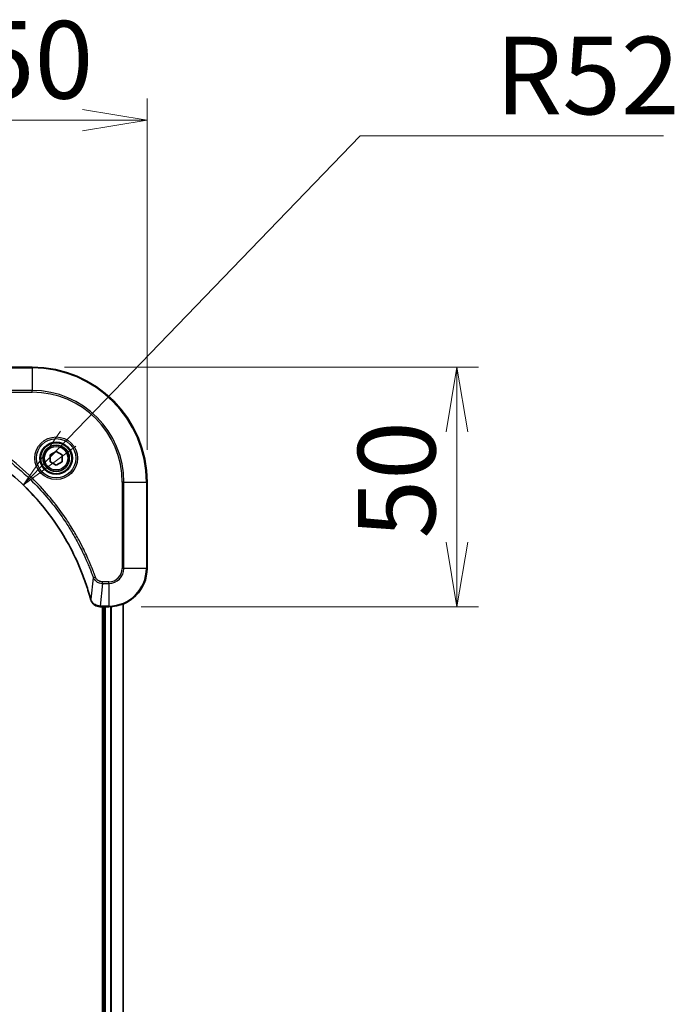
# Model space of a CAD drawing. Units: millimetres. Extents: x 65 to 9900, y 36 to 1862.
# Drawn here: x 2342 to 2479, y 996 to 1201 of the extents above; entities that cross this region are included whole.
import ezdxf

# ---------------------------------------------------------------- set-up
doc = ezdxf.new("R2010")
doc.units = ezdxf.units.MM
doc.header["$LTSCALE"] = 4.5
doc.layers.get('Defpoints').update_dxf_attribs({"lineweight": 25})
for name, color, linetype, lineweight in [('Dimension (ISO)', 7, 'Continuous', 18), ('Visible (ISO)', 7, 'Continuous', 35), ('Visible Narrow (ISO)', 7, 'Continuous', 25)]:
    doc.layers.add(name, color=color, linetype=linetype, lineweight=lineweight)
doc.styles.add('Note Text (TK)', font='MS PGothic.ttf')
doc.dimstyles.new('Default - Method 1b (TK)', dxfattribs={"dimscale": 4.5, "dimtxt": 2.5, "dimasz": 2.5, "dimexe": 1, "dimexo": 1.5, "dimgap": 1, "dimtad": 1, "dimtoh": 1, "dimdsep": 46, "dimtxsty": 'Note Text (TK)', "dimblk": 'OPEN', "dimcen": 0.09, "dimdle": 5, "dimclrd": 100, "dimclre": 100, "dimclrt": 7, "dimadec": 1, "dimazin": 1, "dimtfac": 1, "dimtmove": 0, "dimatfit": 3, "dimldrblk": 'OPEN', "dimfxl": 1, "dimtolj": 1, "dimlwd": -1, "dimlwe": -1, "dimarcsym": 0})

# ---------------------------------------------------------------- blocks, each defined once
blk = doc.blocks.new('_Open')
at = {"color": 0, "linetype": 'ByBlock', "lineweight": -2}
for p, q in [((-1, 0.167), (0, 0)), ((-1, -0.167), (0, 0)), ((0, 0), (-1, 0))]:
    blk.add_line(p, q, dxfattribs=at)
blk = doc.blocks.new('*D53')
at = {"layer": 'Defpoints', "color": 0}
for p in [(2368.41, 1180.51), (2318.41, 1120.91), (2368.41, 1104.91)]:
    blk.add_point(p, dxfattribs=at)
at = {"layer": 'Dimension (ISO)', "color": 100}
for p, q in [((2318.41, 1127.66), (2318.41, 1185.01)), ((2368.41, 1111.66), (2368.41, 1185.01)), ((2331.91, 1180.51), (2354.91, 1180.51))]:
    blk.add_line(p, q, dxfattribs=at)
at = {"layer": 'Dimension (ISO)', "color": 100, "xscale": 13.5, "yscale": 13.5, "zscale": 13.5, "rotation": 180}
blk.add_blockref('_Open', (2318.41, 1180.51), dxfattribs=at)
at = {"layer": 'Dimension (ISO)', "color": 100, "xscale": 13.5, "yscale": 13.5, "zscale": 13.5}
blk.add_blockref('_Open', (2368.41, 1180.51), dxfattribs=at)
at = {"layer": 'Dimension (ISO)', "color": 7, "insert": (2332.65, 1193.11), "char_height": 11.25, "attachment_point": 4, "style": 'Note Text (TK)'}
blk.add_mtext('\\A1;\\fMS PGothic|b0|i0;{\\H16.1850;50', dxfattribs=at)
blk = doc.blocks.new('*D54')
at = {"layer": 'Defpoints', "color": 0}
for p in [(2344.41, 1128.91), (2360.41, 1078.91), (2433.15, 1078.91)]:
    blk.add_point(p, dxfattribs=at)
at = {"layer": 'Dimension (ISO)', "color": 100}
for p, q in [((2351.16, 1128.91), (2437.65, 1128.91)), ((2433.15, 1115.41), (2433.15, 1092.41)), ((2367.16, 1078.91), (2437.65, 1078.91))]:
    blk.add_line(p, q, dxfattribs=at)
at = {"layer": 'Dimension (ISO)', "color": 100, "xscale": 13.5, "yscale": 13.5, "zscale": 13.5}
for p, rotation in [((2433.15, 1128.91), 90), ((2433.15, 1078.91), 270)]:
    blk.add_blockref('_Open', p, dxfattribs=dict(at, rotation=rotation))
at = {"layer": 'Dimension (ISO)', "color": 7, "insert": (2420.56, 1093.15), "char_height": 11.25, "attachment_point": 4, "rotation": 90, "style": 'Note Text (TK)'}
blk.add_mtext('\\A1;\\fMS PGothic|b0|i0;{\\H16.1850;50', dxfattribs=at)
blk = doc.blocks.new('*D55')
at = {"layer": 'Defpoints', "color": 0}
for p in [(2342.54, 1104.31), (2306.41, 1066.91)]:
    blk.add_point(p, dxfattribs=at)
at = {"layer": 'Dimension (ISO)', "color": 100}
for p, q in [((2412.95, 1177.22), (2351.91, 1114.02)), ((2476.29, 1177.22), (2412.95, 1177.22))]:
    blk.add_line(p, q, dxfattribs=at)
at = {"layer": 'Dimension (ISO)', "color": 100, "xscale": 13.5, "yscale": 13.5, "zscale": 13.5, "rotation": 225.9965754344306}
blk.add_blockref('_Open', (2342.54, 1104.31), dxfattribs=at)
at = {"layer": 'Dimension (ISO)', "color": 7, "insert": (2441.16, 1189.82), "char_height": 11.25, "attachment_point": 4, "style": 'Note Text (TK)'}
blk.add_mtext('\\A1;\\fMS PGothic|b0|i0;{\\H16.1850;R52', dxfattribs=at)

msp = doc.modelspace()

# ---------------------------------------------------------------- linework, layer by layer
at = {"layer": 'Visible (ISO)'}
for p, q in [((2344.4119, 1128.9083), (2326.4119, 1128.9083)), ((2348.1619, 1110.6299), (2349.4119, 1111.3516)), ((2348.1619, 1109.1866), (2348.1619, 1110.6299)), ((2349.4119, 1111.3516), (2350.6619, 1110.6299)), ((2350.6619, 1110.6299), (2350.6619, 1109.1866)), ((2349.4119, 1108.4649), (2348.1619, 1109.1866)), ((2350.6619, 1109.1866), (2349.4119, 1108.4649)), ((2368.4119, 1086.9083), (2368.4119, 1104.9083)), ((2363.4119, 810.3245), (2363.4119, 1079.4921)), ((2358.5655, 1078.9083), (2358.5809, 1078.9083)), ((2358.5809, 1078.9083), (2360.4119, 1078.9083)), ((2359.1119, 1078.9083), (2359.1119, 810.9083)), ((2359.4119, 1078.9083), (2359.4119, 810.9083))]:
    msp.add_line(p, q, dxfattribs=at)
for radius in [3.25, 2.75]:
    msp.add_circle((2349.4119, 1109.9083), radius, dxfattribs=at)
for centre, radius, start, end in [((2344.4119, 1104.9083), 24, 0, 90), ((2360.4119, 1086.9083), 8, 270, 0)]:
    msp.add_arc(centre, radius, start, end, dxfattribs=at)
for points, knots in [([(2319.9656, 1117.1108), (2320.1744, 1117.0544), (2320.3828, 1116.9968), (2320.79, 1116.8814), (2320.9888, 1116.8238), (2321.5911, 1116.6452), (2321.9937, 1116.5206), (2322.9158, 1116.2228), (2323.4344, 1116.0462), (2324.4446, 1115.6843), (2324.9364, 1115.4996), (2326.1479, 1115.0236), (2326.8641, 1114.7236), (2328.4951, 1113.997), (2329.405, 1113.5595), (2331.4667, 1112.4931), (2332.6093, 1111.8462), (2335.1771, 1110.2611), (2336.5845, 1109.2937), (2339.8871, 1106.7756), (2341.7283, 1105.1541), (2345.5987, 1101.2272), (2347.5577, 1098.8524), (2351.5475, 1093.0362), (2353.4227, 1089.4886), (2355.2542, 1084.7845), (2355.609, 1083.7833), (2356.1063, 1082.2311), (2356.2707, 1081.6872), (2356.4905, 1080.9149), (2356.5532, 1080.6887), (2356.6144, 1080.462)], [0, 0, 0, 0, 0.06549657, 0.06549657, 0.12817861, 0.12817861, 0.2557943, 0.2557943, 0.42169471, 0.42169471, 0.58081118, 0.58081118, 0.81593963, 0.81593963, 1.12160661, 1.12160661, 1.51897368, 1.51897368, 2.03555087, 2.03555087, 2.7767893, 2.7767893, 3.70555522, 3.70555522, 4.91295092, 4.91295092, 5.23453446, 5.23453446, 5.40661912, 5.40661912, 5.47772979, 5.47772979, 5.47772979, 5.47772979]), ([(2356.6144, 1080.462), (2356.6177, 1080.4499), (2356.621, 1080.4378), (2356.6274, 1080.4137), (2356.6307, 1080.4017), (2356.6339, 1080.3897)], [0, 0, 0, 0, 0.003793092, 0.003793092, 0.007586184, 0.007586184, 0.007586184, 0.007586184]), ([(2356.6339, 1080.3897), (2356.6819, 1080.2108), (2356.7552, 1080.0379), (2357.0047, 1079.6227), (2357.2167, 1079.4015), (2357.7905, 1079.0242), (2358.1777, 1078.9083), (2358.5655, 1078.9083)], [-0.196787795, -0.196787795, -0.196787795, -0.196787795, -0.154661595, -0.154661595, -0.087259675, -0.087259675, 0, 0, 0, 0])]:
    msp.add_open_spline(points, degree=3, knots=knots, dxfattribs=at)
at = {"layer": 'Visible Narrow (ISO)'}
for p, q in [((2326.4119, 1128.7618), (2344.4119, 1128.7618)), ((2344.4119, 1128.7618), (2344.4119, 1128.9083)), ((2344.4119, 1128.7618), (2344.4119, 1124.0547)), ((2344.4119, 1124.0547), (2326.4119, 1124.0547)), ((2326.4119, 1123.7012), (2344.4119, 1123.7012)), ((2344.4119, 1123.7012), (2344.4119, 1124.0547)), ((2363.2048, 1104.9083), (2363.2048, 1086.9083)), ((2363.5583, 1104.9083), (2363.2048, 1104.9083)), ((2363.5583, 1086.9083), (2363.5583, 1104.9083)), ((2363.5583, 1104.9083), (2368.2654, 1104.9083)), ((2368.2654, 1104.9083), (2368.2654, 1086.9083)), ((2368.2654, 1104.9083), (2368.4119, 1104.9083)), ((2363.5583, 1086.9083), (2363.2048, 1086.9083)), ((2368.2654, 1086.9083), (2363.5583, 1086.9083)), ((2368.2654, 1086.9083), (2368.4119, 1086.9083)), ((2357.1741, 1084.9376), (2356.6434, 1080.4699)), ((2357.1741, 1084.9376), (2357.6067, 1085.091)), ((2359.0748, 1083.7618), (2358.5809, 1079.0547)), ((2360.4119, 1084.1154), (2359.0748, 1084.1154)), ((2359.0748, 1083.7618), (2359.0748, 1084.1154)), ((2359.0748, 1083.7618), (2360.4119, 1083.7618)), ((2360.4119, 1083.7618), (2360.4119, 1084.1154)), ((2360.4119, 1083.7618), (2360.4119, 1079.0547)), ((2363.3423, 1079.4643), (2363.3423, 810.3522)), ((2360.4119, 1079.0547), (2358.5809, 1079.0547)), ((2358.5809, 1078.9083), (2358.5809, 1079.0547)), ((2359.7119, 810.9083), (2359.7119, 1078.9083)), ((2360.4119, 1079.0547), (2360.4119, 1078.9083)), ((2360.7714, 1078.9163), (2360.7714, 810.9002)), ((2361.0018, 810.8865), (2361.0018, 1078.93))]:
    msp.add_line(p, q, dxfattribs=at)
for radius in [4.4571, 4.1036, 3.3964, 2.45]:
    msp.add_circle((2349.4119, 1109.9083), radius, dxfattribs=at)
for centre, radius, start, end in [((2344.4119, 1104.9083), 23.8536, 0, 90), ((2344.4119, 1104.9083), 19.1464, 0, 90), ((2344.4119, 1104.9083), 18.7929, 0, 90), ((2360.4119, 1086.9083), 2.7929, 270, 0), ((2360.4119, 1086.9083), 7.8536, 270, 0), ((2360.4119, 1086.9083), 3.1464, 270, 0)]:
    msp.add_arc(centre, radius, start, end, dxfattribs=at)
for centre, major_axis, ratio, start_param, end_param in [((2357.0971, 1080.5923), (-0.4827, -0.1303), 0.00038233, 5.93481272, 6.28318528), ((2357.1168, 1080.5194), (-0.4829, -0.1296), 0.14287502, 0, 0.40009213), ((2358.5655, 1079.4083), (0, -0.5), 0.00935385, 5.4972736, 6.28318531)]:
    msp.add_ellipse(centre, major_axis=major_axis, ratio=ratio, start_param=start_param, end_param=end_param, dxfattribs=at)
for points, knots in [([(2356.6434, 1080.4699), (2356.582, 1080.6971), (2356.5196, 1080.9232), (2356.3, 1081.696), (2356.1356, 1082.2403), (2355.6387, 1083.7935), (2355.2839, 1084.7955), (2353.4529, 1089.5031), (2351.5774, 1093.0535), (2347.5857, 1098.8742), (2345.6257, 1101.2508), (2341.7526, 1105.1804), (2339.91, 1106.8029), (2336.6049, 1109.3223), (2335.1965, 1110.2902), (2332.6266, 1111.8758), (2331.4832, 1112.5229), (2329.4198, 1113.5895), (2328.5092, 1114.027), (2326.877, 1114.7536), (2326.1603, 1115.0536), (2324.9479, 1115.5294), (2324.4557, 1115.714), (2323.4447, 1116.0758), (2322.9258, 1116.2523), (2322.003, 1116.55), (2321.6002, 1116.6746), (2320.9974, 1116.8529), (2320.7985, 1116.9105), (2320.391, 1117.0258), (2320.1828, 1117.0832), (2319.9735, 1117.1398)], [-5.47772979, -5.47772979, -5.47772979, -5.47772979, -5.40661912, -5.40661912, -5.23453446, -5.23453446, -4.91295092, -4.91295092, -3.70555522, -3.70555522, -2.7767893, -2.7767893, -2.03555087, -2.03555087, -1.51897368, -1.51897368, -1.12160661, -1.12160661, -0.81593963, -0.81593963, -0.58081118, -0.58081118, -0.42169471, -0.42169471, -0.2557943, -0.2557943, -0.12817861, -0.12817861, -0.06549657, -0.06549657, 0, 0, 0, 0]), ([(2324.4412, 1117.6705), (2324.5363, 1117.6365), (2324.63, 1117.6031), (2324.9397, 1117.4913), (2325.1546, 1117.4122), (2326.1188, 1117.0501), (2326.8622, 1116.7519), (2328.6816, 1115.9744), (2329.7493, 1115.4761), (2333.5471, 1113.5495), (2336.1745, 1111.9193), (2340.5424, 1108.6591), (2342.3477, 1107.1161), (2345.2443, 1104.2887), (2346.3902, 1103.0605), (2348.4994, 1100.5763), (2349.4695, 1099.3261), (2351.0852, 1097.0429), (2351.754, 1096.0264), (2352.8749, 1094.19), (2353.3415, 1093.3789), (2354.1196, 1091.9406), (2354.4406, 1091.3185), (2355.0042, 1090.172), (2355.2508, 1089.6494), (2355.6719, 1088.7181), (2355.85, 1088.3109), (2356.1562, 1087.5867), (2356.2863, 1087.2705), (2356.5111, 1086.709), (2356.6071, 1086.4642), (2356.7737, 1086.0298), (2356.845, 1085.8405), (2356.9637, 1085.5204), (2357.0115, 1085.3898), (2357.0976, 1085.1521), (2357.1354, 1085.0456), (2357.1741, 1084.9376)], [-4.82621249, -4.82621249, -4.82621249, -4.82621249, -4.79590965, -4.79590965, -4.72660511, -4.72660511, -4.4843018, -4.4843018, -4.127973, -4.127973, -3.19579554, -3.19579554, -2.47873595, -2.47873595, -1.97105483, -1.97105483, -1.49272454, -1.49272454, -1.12477817, -1.12477817, -0.8417425, -0.8417425, -0.62997615, -0.62997615, -0.45517217, -0.45517217, -0.32070756, -0.32070756, -0.21727325, -0.21727325, -0.1377084, -0.1377084, -0.07650467, -0.07650467, -0.0344265, -0.0344265, 0, 0, 0, 0]), ([(2357.6067, 1085.091), (2357.5684, 1085.1992), (2357.5297, 1085.3072), (2357.443, 1085.547), (2357.3949, 1085.6788), (2357.2753, 1086.0016), (2357.2034, 1086.1926), (2357.0356, 1086.6307), (2356.9389, 1086.8777), (2356.7124, 1087.4441), (2356.5813, 1087.763), (2356.2728, 1088.4935), (2356.0933, 1088.9043), (2355.6689, 1089.8438), (2355.4204, 1090.3709), (2354.8523, 1091.5275), (2354.5287, 1092.155), (2353.7444, 1093.6059), (2353.274, 1094.4241), (2352.1438, 1096.2765), (2351.4695, 1097.3019), (2349.8403, 1099.605), (2348.8619, 1100.8662), (2346.7347, 1103.372), (2345.5789, 1104.6108), (2342.6573, 1107.4626), (2340.8363, 1109.0188), (2336.4303, 1112.3065), (2333.7798, 1113.9502), (2329.9489, 1115.8921), (2328.8718, 1116.3944), (2327.0366, 1117.1778), (2326.2867, 1117.4783), (2325.3141, 1117.843), (2325.0973, 1117.9227), (2324.7849, 1118.0354), (2324.6898, 1118.0693), (2324.5946, 1118.1031)], [0, 0, 0, 0, 0.0344265, 0.0344265, 0.07650467, 0.07650467, 0.1377084, 0.1377084, 0.21727325, 0.21727325, 0.32070756, 0.32070756, 0.45517217, 0.45517217, 0.62997615, 0.62997615, 0.8417425, 0.8417425, 1.12477817, 1.12477817, 1.49272454, 1.49272454, 1.97105483, 1.97105483, 2.47873595, 2.47873595, 3.19579554, 3.19579554, 4.127973, 4.127973, 4.4843018, 4.4843018, 4.72660511, 4.72660511, 4.79590965, 4.79590965, 4.82621249, 4.82621249, 4.82621249, 4.82621249]), ([(2357.1741, 1084.9376), (2357.2654, 1084.7391), (2357.3892, 1084.569), (2357.7135, 1084.2311), (2357.9279, 1084.0808), (2358.3354, 1083.8881), (2358.5222, 1083.829), (2358.8325, 1083.7741), (2358.9534, 1083.7629), (2359.0748, 1083.7618)], [-0.187502416, -0.187502416, -0.187502416, -0.187502416, -0.14010274, -0.14010274, -0.077834855, -0.077834855, -0.029936483, -0.029936483, 0, 0, 0, 0]), ([(2359.0748, 1084.1154), (2358.975, 1084.1154), (2358.8752, 1084.1245), (2358.62, 1084.1715), (2358.4672, 1084.2233), (2358.1407, 1084.3914), (2357.9744, 1084.5225), (2357.741, 1084.8038), (2357.6595, 1084.9421), (2357.6067, 1085.091)], [0, 0, 0, 0, 0.029936483, 0.029936483, 0.077834855, 0.077834855, 0.14010274, 0.14010274, 0.187502416, 0.187502416, 0.187502416, 0.187502416]), ([(2356.6792, 1080.3731), (2356.6734, 1080.3887), (2356.6675, 1080.4045), (2356.6556, 1080.4368), (2356.6495, 1080.4532), (2356.6434, 1080.4699)], [-0.007586184, -0.007586184, -0.007586184, -0.007586184, -0.003793092, -0.003793092, 0, 0, 0, 0]), ([(2358.5622, 1079.0549), (2358.2088, 1079.0585), (2357.8579, 1079.1565), (2357.3145, 1079.4785), (2357.104, 1079.6679), (2356.832, 1080.0409), (2356.744, 1080.2001), (2356.6792, 1080.3731)], [0, 0, 0, 0, 0.087259675, 0.087259675, 0.154661595, 0.154661595, 0.196787795, 0.196787795, 0.196787795, 0.196787795]), ([(2358.5809, 1079.0547), (2358.5778, 1079.0547), (2358.5746, 1079.0548), (2358.5684, 1079.0548), (2358.5653, 1079.0549), (2358.5622, 1079.0549)], [-0.00153668531, -0.00153668531, -0.00153668531, -0.00153668531, -0.00076834266, -0.00076834266, -0.00000000001, -0.00000000001, -0.00000000001, -0.00000000001])]:
    msp.add_open_spline(points, degree=3, knots=knots, dxfattribs=at)

# ---------------------------------------------------------------- dimensions: what is measured, and where the dimension line sits
at = {"layer": 'Dimension (ISO)', "color": 100}
for base, p1, p2, angle, picture, middle in [((2368.4119, 1180.5133), (2318.4119, 1120.9083), (2368.4119, 1104.9083), 180, '*D53', (2343.4119, 1180.5133)), ((2433.1496, 1078.9083), (2344.4119, 1128.9083), (2360.4119, 1078.9083), 90, '*D54', (2433.1496, 1103.9083))]:
    dim = msp.add_linear_dim(base=base, p1=p1, p2=p2, angle=angle, text='\\fMS PGothic|b0|i0;{\\H16.1850;<>', dimstyle='Default - Method 1b (TK)', override={"dimasz": 3, "dimgap": 1, "dimdec": 0, "dimtol": 0, "dimlim": 0, "dimtp": 0, "dimtm": 0, "dimtdec": 0, "dimtofl": 0, "dimatfit": 1}, dxfattribs=at)
    dim.commit()
    dim.dimension.update_dxf_attribs({"geometry": picture, "text_midpoint": middle, "dimtype": 160})
dim = msp.add_radius_dim(center=(2306.4119, 1066.9083), mpoint=(2342.5364, 1104.3118), text='\\fMS PGothic|b0|i0;{\\H16.1850;<>', dimstyle='Default - Method 1b (TK)', override={"dimasz": 3, "dimgap": 1, "dimtih": 1, "dimtoh": 1, "dimdec": 0, "dimlfac": 1, "dimcen": 0, "dimtol": 0, "dimlim": 0, "dimtp": 0, "dimtm": 0, "dimtdec": 0, "dimtofl": 0}, dxfattribs=at)
dim.commit()
dim.dimension.update_dxf_attribs({"geometry": '*D55', "text_midpoint": (2458.7208, 1177.2234), "dimtype": 164})

doc.saveas('drawing.dxf')
